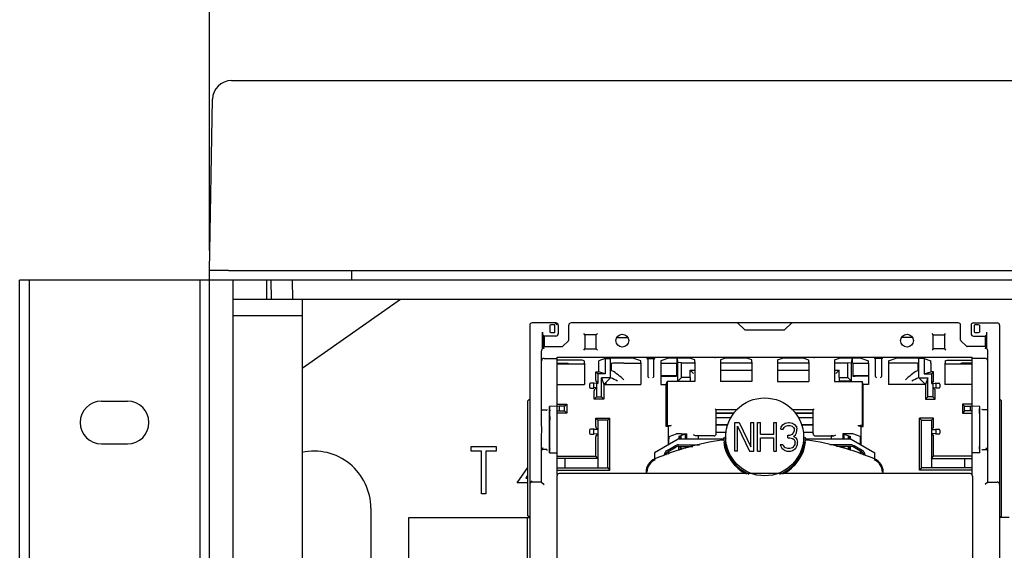
# Model space of a CAD drawing. Units: millimetres. Extents: x 0 to 4200, y 0 to 2970.
# Drawn here: x 1770 to 1978, y 2328 to 2439 of the extents above; entities that cross this region are included whole.
import ezdxf
from ezdxf.enums import TextEntityAlignment as Align

# ---------------------------------------------------------------- set-up
doc = ezdxf.new("R2010")
doc.units = ezdxf.units.MM
doc.header["$MEASUREMENT"] = 0
doc.layers.add('wymiary @ 10', color=150, linetype='Continuous', lineweight=9)
doc.styles.add('CP_ATTR', font='ARIAL.TTF')
doc.styles.add('WD_IEC', font='ISOCP2.shx', dxfattribs={"width": 0.9, "height": 4})
doc.dimstyles.new('Lamel', dxfattribs={"dimtxt": 3, "dimasz": 2.5, "dimexe": 0.18, "dimexo": 0.625, "dimgap": 1, "dimtad": 1, "dimtoh": 1, "dimdec": 1, "dimzin": 9, "dimtxsty": 'WD_IEC', "dimcen": 0.09, "dimclrd": 256, "dimclre": 1, "dimclrt": 7, "dimadec": 0, "dimazin": 0, "dimtfac": 1, "dimtdec": 1, "dimtmove": 0, "dimatfit": 3, "dimfxl": 0, "dimlwd": 9, "dimarcsym": 0})

# ---------------------------------------------------------------- blocks, each defined once
blk = doc.blocks.new('2dlam_01-00201')
for p, q in [((1.71, 1322), (1.71, 1322)), ((1.71, 1322), (457.45, 1322)), ((-2.92, 1282), (-2.29, 1318.05)), ((-1.75, 1282), (-2.92, 1282)), ((-2.92, 420), (-2.92, 1282)), ((1.08, 1282), (-1.75, 1282)), ((1.08, 1282), (458.08, 1282)), ((27.08, 1280), (27.08, 1282)), ((-42.92, 420), (-42.92, 1280)), ((502.08, 1280), (-42.92, 1280)), ((-40.92, 1280), (-40.92, 420)), ((-4.92, 1280), (-4.92, 420)), ((2.08, 420), (2.08, 1280)), ((9.08, 1280), (9.08, 1276)), ((10.01, 1280), (10.08, 1276)), ((14.51, 1280), (14.58, 1276)), ((2.08, 1276), (449.08, 1276)), ((16.58, 1261.48), (37.32, 1276)), ((16.58, 1276), (16.58, 420)), ((16.58, 1272.48), (2.08, 1272.48)), ((64.58, 1270.5), (64.58, 727)), ((70.08, 1271), (65.08, 1271)), ((68.78, 1270.5), (68.78, 1269.04)), ((69.84, 1269.04), (69.84, 1270.5)), ((70.58, 1270.5), (70.58, 1268.7)), ((72.78, 1267.37), (72.78, 1270.5)), ((119.86, 1271), (73.28, 1271)), ((109.74, 1269.65), (108.53, 1270.85)), ((118.43, 1269.65), (119.64, 1270.85)), ((154.88, 1271), (119.99, 1271)), ((155.38, 1267.37), (155.38, 1270.5)), ((157.58, 1270.5), (157.58, 1268.7)), ((158.08, 1271), (163.08, 1271)), ((158.33, 1269.04), (158.33, 1270.5)), ((159.38, 1270.5), (159.38, 1269.04)), ((163.58, 1270.5), (163.58, 727)), ((67.24, 1265.66), (67.24, 1269.04)), ((67.25, 1268.53), (67.46, 1268.32)), ((67.46, 1268.32), (67.58, 1268.2)), ((67.46, 1265.88), (67.46, 1268.32)), ((67.46, 1268.21), (67.58, 1268.2)), ((67.58, 1268.2), (67.58, 1266)), ((70.08, 1268.2), (67.58, 1268.2)), ((76.18, 1268.5), (75.95, 1268.73)), ((78.58, 1268.5), (76.18, 1268.5)), ((76.18, 1268.5), (76.18, 1265.5)), ((78.58, 1268.5), (78.62, 1268.53)), ((78.58, 1265.5), (78.58, 1268.5)), ((78.62, 1268.53), (78.82, 1268.73)), ((82.9, 1267.9), (85.27, 1267.9)), ((110.09, 1269.5), (118.08, 1269.5)), ((145.27, 1267.9), (142.9, 1267.9)), ((149.58, 1268.5), (149.35, 1268.73)), ((149.58, 1265.5), (149.58, 1268.5)), ((149.58, 1268.5), (151.98, 1268.5)), ((151.98, 1268.5), (152.02, 1268.53)), ((151.98, 1268.5), (151.98, 1265.5)), ((152.02, 1268.53), (152.22, 1268.73)), ((158.08, 1268.2), (160.58, 1268.2)), ((160.92, 1268.53), (160.58, 1268.2)), ((160.7, 1268.21), (160.58, 1268.2)), ((160.58, 1268.2), (160.58, 1266)), ((160.7, 1265.88), (160.7, 1268.32)), ((160.92, 1265.66), (160.92, 1269.04)), ((67.46, 1265.88), (67.24, 1265.66)), ((67.46, 1265.99), (67.58, 1266)), ((67.46, 1265.88), (67.58, 1266)), ((67.58, 1266), (71.41, 1266)), ((71.55, 1266.06), (72.72, 1267.23)), ((156.61, 1266.06), (155.44, 1267.23)), ((160.58, 1266), (156.75, 1266)), ((160.7, 1265.99), (160.58, 1266)), ((160.7, 1265.88), (160.58, 1266)), ((160.7, 1265.88), (160.92, 1265.66)), ((67.08, 1265.16), (67.08, 1265.09)), ((67.08, 1249.47), (67.08, 1265.09)), ((67.58, 1265.66), (67.24, 1265.66)), ((70.38, 1263.79), (157.78, 1263.79)), ((70.38, 1239.05), (70.38, 1263.79)), ((75.95, 1265.27), (76.18, 1265.5)), ((76.18, 1265.5), (78.58, 1265.5)), ((78.62, 1265.47), (78.58, 1265.5)), ((78.62, 1265.47), (78.82, 1265.27)), ((149.55, 1265.47), (149.35, 1265.27)), ((149.55, 1265.47), (149.58, 1265.5)), ((151.98, 1265.5), (149.58, 1265.5)), ((152.02, 1265.47), (151.98, 1265.5)), ((152.02, 1265.47), (152.22, 1265.27)), ((157.78, 1239.05), (157.78, 1263.79)), ((160.58, 1265.66), (160.92, 1265.66)), ((161.08, 1249.47), (161.08, 1265.16)), ((67.58, 1263.5), (70.38, 1263.5)), ((75.61, 1263.16), (70.38, 1263.16)), ((70.38, 1262.5), (72.58, 1262.5)), ((76.08, 1262.33), (70.4, 1262.33)), ((72.76, 1262.33), (72.58, 1262.5)), ((76.07, 1263), (75.61, 1263.16)), ((76.08, 1262.5), (76.08, 1258)), ((79.08, 1262.5), (79.08, 1260.7)), ((80.49, 1263.47), (79.1, 1263)), ((80.49, 1263.47), (80.49, 1260.23)), ((80.49, 1263.47), (81.59, 1263.47)), ((81.83, 1263.55), (81.59, 1263.47)), ((81.59, 1259.41), (81.59, 1263.47)), ((81.59, 1262.5), (81.85, 1262.5)), ((81.88, 1262.47), (81.75, 1262.33)), ((81.75, 1262.33), (81.75, 1261)), ((81.88, 1262.47), (81.85, 1262.5)), ((81.88, 1262.47), (81.88, 1262.47)), ((84.38, 1262.49), (87.98, 1262.49)), ((87.97, 1263), (86.33, 1263.55)), ((87.98, 1262.5), (87.98, 1258)), ((89.25, 1263.47), (90.91, 1263.47)), ((89.45, 1263.27), (89.45, 1259.67)), ((90.71, 1259.67), (90.71, 1263.27)), ((92.18, 1262.5), (92.18, 1258)), ((92.18, 1262.5), (95.49, 1262.5)), ((93.83, 1263.55), (92.19, 1263)), ((95.65, 1262.67), (95.49, 1262.5)), ((95.49, 1262.5), (95.49, 1259.76)), ((95.66, 1263.17), (95.66, 1263.57)), ((95.8, 1262.62), (95.71, 1263.57)), ((95.8, 1258.72), (95.8, 1262.62)), ((96.58, 1262.56), (95.8, 1262.62)), ((96.58, 1259.5), (96.58, 1262.56)), ((96.58, 1262.56), (99.37, 1262.56)), ((99.35, 1263.21), (98.33, 1263.55)), ((99.37, 1262.71), (99.37, 1258.62)), ((104.8, 1262.71), (104.8, 1258.62)), ((104.8, 1262.56), (111.37, 1262.56)), ((105.83, 1263.55), (104.81, 1263.21)), ((111.35, 1263.21), (110.33, 1263.55)), ((111.37, 1262.71), (111.37, 1258.62)), ((116.8, 1262.71), (116.8, 1258.62)), ((116.8, 1262.56), (123.37, 1262.56)), ((116.81, 1263.21), (117.83, 1263.55)), ((122.33, 1263.55), (123.35, 1263.21)), ((123.37, 1262.71), (123.37, 1258.62)), ((128.8, 1262.71), (128.8, 1258.62)), ((128.8, 1262.56), (131.58, 1262.56)), ((128.81, 1263.21), (129.83, 1263.55)), ((131.58, 1262.56), (132.36, 1262.62)), ((131.58, 1259.5), (131.58, 1262.56)), ((132.46, 1263.57), (132.36, 1262.62)), ((132.36, 1258.72), (132.36, 1262.62)), ((132.51, 1263.57), (132.51, 1263.17)), ((132.51, 1262.67), (132.68, 1262.5)), ((132.68, 1262.5), (135.98, 1262.5)), ((132.68, 1262.5), (132.68, 1259.76)), ((134.33, 1263.55), (135.97, 1263)), ((135.98, 1262.5), (135.98, 1258)), ((138.91, 1263.47), (137.25, 1263.47)), ((137.45, 1259.67), (137.45, 1263.27)), ((138.71, 1263.27), (138.71, 1259.67)), ((140.18, 1262.5), (140.18, 1258)), ((143.78, 1262.49), (140.18, 1262.49)), ((140.19, 1263), (141.83, 1263.55)), ((146.32, 1262.5), (146.28, 1262.47)), ((146.28, 1262.47), (146.42, 1262.33)), ((146.28, 1262.47), (146.28, 1262.47)), ((146.58, 1262.5), (146.32, 1262.5)), ((146.33, 1263.55), (146.58, 1263.47)), ((146.42, 1261), (146.42, 1262.33)), ((146.58, 1259.41), (146.58, 1263.47)), ((147.68, 1263.47), (146.58, 1263.47)), ((147.68, 1263.47), (149.07, 1263)), ((147.68, 1263.47), (147.68, 1260.23)), ((149.08, 1262.5), (149.08, 1260.7)), ((152.08, 1262.5), (152.08, 1258)), ((157.76, 1262.33), (152.08, 1262.33)), ((152.1, 1263), (152.55, 1263.16)), ((152.55, 1263.16), (157.78, 1263.16)), ((155.41, 1262.33), (155.58, 1262.5)), ((157.78, 1262.5), (155.58, 1262.5)), ((160.58, 1263.5), (157.78, 1263.5)), ((78.48, 1260.7), (78.95, 1260.23)), ((78.48, 1260.7), (79.08, 1260.7)), ((78.48, 1258.9), (78.48, 1260.7)), ((80.49, 1260.23), (78.95, 1260.23)), ((78.95, 1260.23), (78.95, 1258.23)), ((80.49, 1260.23), (79.08, 1260.7)), ((95.49, 1259.87), (92.18, 1259.87)), ((92.18, 1259.76), (95.49, 1259.76)), ((95.45, 1259.76), (95.48, 1259.73)), ((98.58, 1260.8), (98.36, 1261.03)), ((98.36, 1259.5), (98.36, 1261.03)), ((98.36, 1261.03), (99.37, 1261.03)), ((98.58, 1260.8), (99.08, 1260.3)), ((104.8, 1261.03), (111.37, 1261.03)), ((116.8, 1261.03), (123.37, 1261.03)), ((128.8, 1261.03), (129.81, 1261.03)), ((129.09, 1260.3), (129.81, 1261.03)), ((129.81, 1259.5), (129.81, 1261.03)), ((135.98, 1259.87), (132.68, 1259.87)), ((135.98, 1259.76), (132.68, 1259.76)), ((132.69, 1259.73), (132.71, 1259.76)), ((147.68, 1260.23), (149.08, 1260.7)), ((147.68, 1260.23), (149.21, 1260.23)), ((149.68, 1260.7), (149.08, 1260.7)), ((149.68, 1260.7), (149.21, 1260.23)), ((149.21, 1260.23), (149.21, 1258.23)), ((149.68, 1258.9), (149.68, 1260.7)), ((70.38, 1258), (76.08, 1258)), ((77.16, 1258.12), (77.16, 1257.48)), ((78.08, 1258.32), (77.36, 1258.32)), ((77.98, 1258.27), (78.08, 1258.32)), ((77.98, 1258.27), (77.98, 1257.33)), ((78.64, 1258.24), (77.98, 1258.27)), ((78.48, 1258.7), (78.95, 1258.23)), ((78.65, 1258.23), (78.64, 1258.24)), ((78.64, 1258.24), (78.64, 1257.36)), ((78.65, 1258.23), (78.65, 1255.42)), ((78.95, 1258.23), (78.65, 1258.23)), ((79.71, 1259.41), (80.18, 1258)), ((81.59, 1259.41), (79.71, 1259.41)), ((79.71, 1255.42), (79.71, 1259.41)), ((80.18, 1258), (81.59, 1259.41)), ((80.18, 1258), (80.18, 1254.95)), ((80.18, 1258), (87.98, 1258)), ((80.45, 1258.27), (80.45, 1258)), ((80.58, 1258.4), (80.58, 1258)), ((92.18, 1258), (93.33, 1258)), ((93.33, 1258), (93.54, 1258.62)), ((93.33, 1249.2), (93.33, 1258)), ((93.54, 1258.62), (93.54, 1249.41)), ((99.37, 1258.62), (93.54, 1258.62)), ((95.7, 1258.62), (95.8, 1258.72)), ((95.8, 1258.72), (96.58, 1259.5)), ((95.8, 1258.72), (98.36, 1258.72)), ((98.36, 1259.5), (96.58, 1259.5)), ((98.36, 1259.5), (98.36, 1258.72)), ((98.47, 1258.62), (98.36, 1258.72)), ((111.37, 1258.62), (104.8, 1258.62)), ((116.8, 1258.62), (123.37, 1258.62)), ((128.8, 1258.62), (134.63, 1258.62)), ((129.7, 1258.62), (129.8, 1258.72)), ((129.81, 1259.5), (129.8, 1258.72)), ((132.36, 1258.72), (129.8, 1258.72)), ((129.81, 1259.5), (131.58, 1259.5)), ((132.36, 1258.72), (131.58, 1259.5)), ((132.47, 1258.62), (132.36, 1258.72)), ((134.83, 1258), (134.63, 1258.62)), ((134.63, 1258.62), (134.63, 1249.41)), ((134.83, 1249.2), (134.83, 1258)), ((135.98, 1258), (134.83, 1258)), ((147.98, 1258), (140.18, 1258)), ((147.98, 1258), (146.58, 1259.41)), ((146.58, 1259.41), (148.45, 1259.41)), ((148.45, 1259.41), (147.98, 1258)), ((147.98, 1258), (147.98, 1254.95)), ((148.45, 1255.42), (148.45, 1259.41)), ((149.68, 1258.7), (149.21, 1258.23)), ((149.21, 1258.23), (149.51, 1258.23)), ((149.51, 1258.23), (149.53, 1258.24)), ((149.51, 1258.23), (149.51, 1255.42)), ((149.53, 1258.24), (150.19, 1258.27)), ((150.08, 1258.32), (150.8, 1258.32)), ((150.19, 1258.27), (150.08, 1258.32)), ((150.19, 1258.27), (150.19, 1257.33)), ((151, 1258.12), (151, 1257.48)), ((157.78, 1258), (152.08, 1258)), ((77.36, 1257.28), (78.08, 1257.28)), ((78.64, 1257.36), (77.98, 1257.33)), ((78.08, 1257.28), (77.98, 1257.33)), ((78.64, 1257.36), (78.18, 1256.9)), ((78.18, 1254.95), (78.18, 1256.7)), ((78.65, 1255.42), (78.18, 1254.95)), ((78.65, 1255.42), (79.71, 1255.42)), ((79.71, 1255.42), (80.18, 1254.95)), ((148.45, 1255.42), (147.98, 1254.95)), ((149.51, 1255.42), (148.45, 1255.42)), ((149.51, 1255.42), (149.98, 1254.95)), ((149.53, 1257.36), (150.19, 1257.33)), ((149.53, 1257.36), (149.98, 1256.9)), ((149.98, 1254.95), (149.98, 1256.7)), ((150.08, 1257.28), (150.19, 1257.33)), ((150.8, 1257.28), (150.08, 1257.28)), ((-25.67, 1254.5), (-20.17, 1254.5)), ((64.18, 1254.6), (64.58, 1255)), ((64.18, 1230.4), (64.18, 1254.6)), ((70.78, 1253.43), (68.74, 1253.4)), ((68.74, 1243.6), (68.74, 1253.4)), ((70.38, 1253.9), (72.38, 1253.9)), ((71.93, 1253.45), (70.78, 1253.43)), ((70.78, 1253.43), (70.78, 1252.47)), ((71.93, 1253.45), (72.38, 1253.9)), ((71.93, 1252.45), (71.93, 1253.45)), ((72.38, 1253.9), (72.38, 1252)), ((80.18, 1254.95), (78.18, 1254.95)), ((147.98, 1254.95), (149.98, 1254.95)), ((156.23, 1253.45), (155.78, 1253.9)), ((157.78, 1253.9), (155.78, 1253.9)), ((155.78, 1253.9), (155.78, 1252)), ((156.23, 1252.45), (156.23, 1253.45)), ((156.23, 1253.45), (157.38, 1253.43)), ((157.38, 1253.43), (157.38, 1252.47)), ((159.42, 1253.4), (157.38, 1253.43)), ((159.42, 1243.6), (159.42, 1253.4)), ((163.98, 1254.6), (163.58, 1255)), ((163.98, 1230.4), (163.98, 1254.6)), ((67.18, 1252.65), (68.13, 1252.65)), ((68.14, 1252.65), (68.33, 1252.76)), ((68.77, 1251.28), (68.8, 1251.28)), ((68.78, 1252.37), (68.79, 1252.37)), ((68.79, 1252.37), (68.79, 1252.95)), ((68.8, 1251.28), (68.8, 1250.5)), ((70.38, 1252.47), (70.78, 1252.47)), ((72.38, 1252), (70.38, 1252)), ((70.78, 1252.47), (71.93, 1252.45)), ((71.93, 1252.45), (72.38, 1252)), ((103.87, 1252.68), (103.67, 1252.88)), ((103.87, 1252.68), (103.87, 1252.68)), ((108.31, 1252.68), (103.87, 1252.68)), ((103.88, 1247.7), (103.88, 1252.68)), ((107.61, 1252), (103.88, 1252)), ((107.55, 1251.89), (103.88, 1251.89)), ((124.3, 1252.68), (119.84, 1252.68)), ((124.28, 1252), (120.46, 1252)), ((124.28, 1251.89), (120.56, 1251.89)), ((124.28, 1247.7), (124.28, 1252.68)), ((124.3, 1252.68), (124.5, 1252.88)), ((124.3, 1252.68), (124.3, 1252.68)), ((156.23, 1252.45), (155.78, 1252)), ((155.78, 1252), (157.78, 1252)), ((157.38, 1252.47), (156.23, 1252.45)), ((157.78, 1252.47), (157.38, 1252.47)), ((159.4, 1251.28), (159.36, 1251.28)), ((159.36, 1251.28), (159.36, 1250.5)), ((159.38, 1252.37), (159.37, 1252.95)), ((159.39, 1252.37), (159.38, 1252.37)), ((160.02, 1252.65), (159.83, 1252.76)), ((160.98, 1252.65), (160.03, 1252.65)), ((68.76, 1250.5), (68.8, 1250.5)), ((78.95, 1250.48), (78.48, 1250.95)), ((78.48, 1250.95), (81.48, 1250.95)), ((78.48, 1249.2), (78.48, 1250.95)), ((81.01, 1250.48), (78.95, 1250.48)), ((78.95, 1250.48), (78.95, 1240.47)), ((81.01, 1250.48), (81.48, 1250.95)), ((81.01, 1240.47), (81.01, 1250.48)), ((81.48, 1240), (81.48, 1250.95)), ((93.54, 1249.41), (93.33, 1249.2)), ((93.78, 1249.2), (93.33, 1249.2)), ((93.54, 1249.41), (93.91, 1249.41)), ((94.41, 1249.41), (93.78, 1249.2)), ((93.78, 1249.2), (93.78, 1245.32)), ((107.06, 1251), (103.88, 1251)), ((103.88, 1249.62), (106.33, 1249.62)), ((103.88, 1249.5), (106.31, 1249.5)), ((107.78, 1250), (108.68, 1250)), ((107.78, 1244), (107.78, 1250)), ((108.38, 1244), (108.38, 1249.23)), ((108.38, 1249.23), (110.88, 1244)), ((108.68, 1250), (111.18, 1244.89)), ((111.18, 1250), (111.78, 1250)), ((111.18, 1244.89), (111.18, 1250)), ((111.78, 1244), (111.78, 1250)), ((112.58, 1250), (113.18, 1250)), ((112.58, 1244), (112.58, 1250)), ((113.18, 1247.57), (113.18, 1250)), ((115.98, 1250), (116.58, 1250)), ((115.98, 1247.57), (115.98, 1250)), ((116.58, 1244), (116.58, 1250)), ((117.58, 1249.11), (117.98, 1249.62)), ((117.98, 1249.62), (118.38, 1249.87)), ((118.18, 1248.98), (118.48, 1249.23)), ((118.38, 1249.87), (119.08, 1250)), ((118.48, 1249.23), (118.98, 1249.36)), ((118.98, 1249.36), (119.38, 1249.36)), ((119.08, 1250), (119.28, 1250)), ((119.28, 1250), (119.98, 1249.87)), ((119.38, 1249.36), (119.88, 1249.23)), ((119.88, 1249.23), (120.18, 1248.98)), ((119.98, 1249.87), (120.38, 1249.62)), ((120.38, 1249.62), (120.78, 1249.11)), ((124.28, 1251), (121.17, 1251)), ((121.75, 1249.62), (124.28, 1249.62)), ((121.8, 1249.5), (124.28, 1249.5)), ((133.75, 1249.41), (134.38, 1249.2)), ((134.63, 1249.41), (134.25, 1249.41)), ((134.38, 1249.2), (134.83, 1249.2)), ((134.38, 1249.2), (134.38, 1245.32)), ((134.63, 1249.41), (134.83, 1249.2)), ((147.15, 1250.48), (146.68, 1250.95)), ((149.68, 1250.95), (146.68, 1250.95)), ((146.68, 1240), (146.68, 1250.95)), ((147.15, 1240.47), (147.15, 1250.48)), ((147.15, 1250.48), (149.21, 1250.48)), ((149.21, 1250.48), (149.68, 1250.95)), ((149.21, 1250.48), (149.21, 1240.47)), ((149.68, 1249.2), (149.68, 1250.95)), ((159.4, 1250.5), (159.36, 1250.5)), ((67.08, 1237.49), (67.08, 1247.53)), ((70.39, 1248.5), (70.38, 1248.5)), ((77.16, 1248.42), (77.16, 1247.78)), ((78.08, 1248.62), (77.36, 1248.62)), ((77.36, 1247.58), (78.08, 1247.58)), ((77.98, 1248.57), (78.08, 1248.62)), ((77.98, 1248.57), (77.98, 1247.63)), ((78.95, 1248.53), (77.98, 1248.57)), ((77.98, 1247.63), (78.95, 1247.67)), ((78.08, 1247.58), (77.98, 1247.63)), ((78.95, 1248.53), (78.48, 1249)), ((78.95, 1247.67), (78.48, 1247.2)), ((93.93, 1247.1), (95.52, 1247.64)), ((97.55, 1247.63), (95.98, 1247.1)), ((96.33, 1246.5), (96.33, 1247.22)), ((96.44, 1247.26), (96.44, 1246.5)), ((96.52, 1247.65), (97.6, 1247.65)), ((97.33, 1247.55), (97.33, 1246.5)), ((97.55, 1247.63), (97.58, 1247.63)), ((97.6, 1247.65), (97.58, 1247.63)), ((97.6, 1247.65), (97.6, 1246.5)), ((103.37, 1247.22), (99.67, 1247.22)), ((100.07, 1247.21), (100.08, 1247.2)), ((100.08, 1247.2), (100.08, 1246.5)), ((103.88, 1248), (106.05, 1248)), ((113.18, 1247.57), (115.98, 1247.57)), ((117.48, 1248.6), (117.58, 1249.11)), ((117.48, 1248.6), (117.98, 1248.6)), ((117.98, 1248.6), (118.18, 1248.98)), ((118.98, 1247.32), (119.38, 1247.32)), ((118.98, 1246.81), (118.98, 1247.32)), ((119.38, 1247.32), (119.98, 1247.57)), ((119.98, 1247.57), (120.18, 1247.83)), ((120.18, 1248.98), (120.38, 1248.6)), ((120.18, 1247.83), (120.38, 1248.34)), ((120.18, 1247.06), (120.58, 1247.45)), ((120.38, 1248.34), (120.38, 1248.6)), ((120.58, 1247.45), (120.78, 1247.83)), ((120.78, 1249.11), (120.88, 1248.6)), ((120.78, 1247.83), (120.88, 1248.34)), ((120.88, 1248.34), (120.88, 1248.6)), ((122.17, 1248), (124.28, 1248)), ((122.47, 1248), (122.45, 1248.01)), ((124.8, 1247.22), (128.49, 1247.22)), ((128.09, 1247.21), (128.08, 1247.2)), ((128.08, 1247.2), (128.08, 1246.5)), ((130.56, 1247.65), (130.58, 1247.63)), ((131.64, 1247.65), (130.56, 1247.65)), ((130.56, 1247.65), (130.56, 1246.5)), ((130.61, 1247.63), (130.58, 1247.63)), ((130.61, 1247.63), (132.19, 1247.1)), ((130.83, 1246.5), (130.83, 1247.55)), ((131.72, 1246.5), (131.72, 1247.26)), ((131.83, 1247.22), (131.83, 1246.5)), ((134.24, 1247.1), (132.64, 1247.64)), ((149.22, 1248.53), (149.68, 1249)), ((149.22, 1248.53), (150.19, 1248.57)), ((149.22, 1247.67), (149.68, 1247.2)), ((150.19, 1247.63), (149.22, 1247.67)), ((150.08, 1248.62), (150.8, 1248.62)), ((150.19, 1248.57), (150.08, 1248.62)), ((150.08, 1247.58), (150.19, 1247.63)), ((150.8, 1247.58), (150.08, 1247.58)), ((150.19, 1248.57), (150.19, 1247.63)), ((151, 1248.42), (151, 1247.78)), ((157.78, 1248.5), (157.78, 1248.5)), ((161.08, 1237.49), (161.08, 1247.53)), ((-25.67, 1245.5), (-20.17, 1245.5)), ((78.48, 1242.9), (78.48, 1247)), ((95.83, 1246.5), (90.88, 1243.64)), ((93.52, 1244.13), (95.25, 1245.13)), ((93.91, 1245.39), (93.91, 1246.6)), ((105.69, 1246.5), (95.83, 1246.5)), ((95.9, 1245.3), (100.33, 1245.3)), ((95.97, 1246.5), (95.97, 1246.6)), ((113.18, 1244), (113.18, 1246.81)), ((113.18, 1246.81), (115.98, 1246.81)), ((115.98, 1244), (115.98, 1246.81)), ((117.38, 1245.4), (117.88, 1245.4)), ((117.38, 1245.4), (117.48, 1245.02)), ((117.48, 1245.02), (117.68, 1244.64)), ((117.88, 1245.4), (117.98, 1245.15)), ((117.98, 1245.15), (118.18, 1244.89)), ((118.98, 1246.81), (119.38, 1246.81)), ((119.38, 1246.81), (119.98, 1246.68)), ((119.98, 1246.68), (120.28, 1246.43)), ((120.18, 1247.06), (120.68, 1246.81)), ((120.18, 1244.89), (120.38, 1245.15)), ((120.28, 1246.43), (120.48, 1245.91)), ((120.38, 1245.15), (120.48, 1245.4)), ((120.48, 1245.4), (120.48, 1245.91)), ((120.68, 1246.81), (120.88, 1246.43)), ((120.68, 1244.64), (120.88, 1245.02)), ((120.88, 1246.43), (120.98, 1245.91)), ((120.88, 1245.02), (120.98, 1245.4)), ((120.98, 1245.4), (120.98, 1245.91)), ((132.33, 1246.5), (122.48, 1246.5)), ((132.26, 1245.3), (127.82, 1245.3)), ((132.2, 1246.5), (132.2, 1246.6)), ((132.33, 1246.5), (137.28, 1243.64)), ((134.64, 1244.13), (132.91, 1245.13)), ((134.25, 1245.39), (134.25, 1246.6)), ((149.68, 1242.9), (149.68, 1247)), ((52.21, 1245), (57.47, 1245)), ((52.21, 1243.97), (52.21, 1245)), ((54.39, 1243.97), (52.21, 1243.97)), ((54.39, 1235), (54.39, 1243.97)), ((55.29, 1243.97), (55.29, 1235)), ((57.47, 1243.97), (55.29, 1243.97)), ((57.47, 1245), (57.47, 1243.97)), ((67.34, 1244.68), (67.08, 1244.18)), ((67.39, 1244.35), (67.23, 1244.3)), ((67.39, 1244.35), (67.34, 1244.68)), ((68.13, 1244.35), (67.39, 1244.35)), ((68.14, 1244.35), (68.33, 1244.2)), ((68.74, 1243.6), (70.38, 1243.6)), ((90.88, 1243.64), (90.88, 1242.33)), ((93.67, 1243.87), (95.4, 1244.87)), ((93.78, 1243.93), (93.78, 1243.34)), ((93.91, 1243.39), (93.91, 1244.01)), ((95.9, 1245), (98.93, 1245)), ((95.97, 1244.1), (95.97, 1245)), ((96.33, 1244.23), (96.33, 1245)), ((96.44, 1245), (96.44, 1244.27)), ((97.33, 1245), (97.33, 1244.58)), ((97.6, 1245), (97.6, 1244.67)), ((108.38, 1244), (107.78, 1244)), ((110.88, 1244), (111.78, 1244)), ((112.58, 1244), (113.18, 1244)), ((115.98, 1244), (116.58, 1244)), ((117.68, 1244.64), (117.98, 1244.38)), ((117.98, 1244.38), (118.38, 1244.13)), ((118.18, 1244.89), (118.38, 1244.77)), ((118.38, 1244.77), (118.88, 1244.64)), ((118.38, 1244.13), (118.78, 1244)), ((118.78, 1244), (119.58, 1244)), ((118.88, 1244.64), (119.48, 1244.64)), ((119.48, 1244.64), (119.98, 1244.77)), ((119.58, 1244), (119.98, 1244.13)), ((119.98, 1244.77), (120.18, 1244.89)), ((119.98, 1244.13), (120.38, 1244.38)), ((120.38, 1244.38), (120.68, 1244.64)), ((132.26, 1245), (129.21, 1245)), ((130.56, 1245), (130.56, 1244.68)), ((130.83, 1244.58), (130.83, 1245)), ((131.72, 1244.27), (131.72, 1245)), ((131.83, 1245), (131.83, 1244.24)), ((132.2, 1244.11), (132.2, 1245)), ((134.49, 1243.87), (132.76, 1244.87)), ((134.25, 1243.39), (134.25, 1244.01)), ((134.38, 1243.93), (134.38, 1243.35)), ((137.28, 1242.33), (137.28, 1243.64)), ((159.42, 1243.6), (157.78, 1243.6)), ((160.02, 1244.35), (159.83, 1244.2)), ((160.03, 1244.35), (160.77, 1244.35)), ((160.77, 1244.35), (160.82, 1244.68)), ((160.77, 1244.35), (160.93, 1244.3)), ((160.82, 1244.68), (161.08, 1244.18)), ((70.38, 1242.9), (78.48, 1242.9)), ((78.93, 1242.45), (70.38, 1242.43)), ((71.98, 1242.45), (71.96, 1242.43)), ((71.96, 1242.43), (71.96, 1240.47)), ((78.93, 1242.45), (78.48, 1242.9)), ((149.23, 1242.45), (149.68, 1242.9)), ((149.23, 1242.45), (157.78, 1242.43)), ((157.78, 1242.9), (149.68, 1242.9)), ((156.18, 1242.45), (156.2, 1242.43)), ((156.2, 1242.43), (156.2, 1240.47)), ((61.95, 1237.31), (64.18, 1240.55)), ((64.18, 1239.01), (63.72, 1238.33)), ((70.38, 1240.47), (81.01, 1240.47)), ((70.38, 1240), (81.48, 1240)), ((157.38, 1239.25), (70.78, 1239.25)), ((71.96, 1240.47), (71.98, 1240.45)), ((78.95, 1240.47), (78.93, 1240.45)), ((81.01, 1240.47), (81.48, 1240)), ((89.08, 1239.58), (89.08, 1239.25)), ((139.08, 1239.25), (139.08, 1239.58)), ((147.15, 1240.47), (146.68, 1240)), ((157.78, 1240), (146.68, 1240)), ((157.78, 1240.47), (147.15, 1240.47)), ((149.21, 1240.47), (149.23, 1240.45)), ((156.2, 1240.47), (156.18, 1240.45)), ((64.18, 1237.31), (61.95, 1237.31)), ((63.72, 1238.33), (64.18, 1238.33)), ((67.08, 1237.49), (65.08, 1237.47)), ((67.08, 1237.49), (67.58, 1236.99)), ((70.28, 1238.75), (70.28, 911.77)), ((157.88, 1238.75), (157.88, 911.77)), ((161.08, 1237.49), (160.58, 1236.99)), ((161.08, 1237.49), (163.09, 1237.47)), ((55.29, 1235), (54.39, 1235)), ((31.08, 1232), (31.08, 1220)), ((39.08, 760), (39.08, 1230)), ((39.08, 1230), (64.58, 1230)), ((64.08, 760), (64.08, 1230)), ((64.58, 1230), (64.18, 1230.4)), ((163.58, 1230), (163.98, 1230.4)), ((165.58, 1230), (163.58, 1230))]:
    blk.add_line(p, q)
for centre, radius in [((84.08, 1267.25), 1.35), ((144.08, 1267.25), 1.35), ((114.08, 1247), 8.2), ((105.69, 1246.7), 0.2), ((122.48, 1246.7), 0.2)]:
    blk.add_circle(centre, radius)
for centre, radius, start, end in [((65.08, 1270.5), 0.5, 90, 180), ((69.75, 1270.5), 0.0913, 0, 92.6942), ((108.18, 1270.5), 0.5, 45, 90), ((108.18, 1270.33), 0.7, 45, 67.4347), ((119.99, 1270.33), 0.7, 112.5653, 135), ((119.99, 1270.5), 0.5, 90, 135), ((158.42, 1270.5), 0.0913, 87.2704, 180), ((163.08, 1270.5), 0.5, 0, 90), ((69.75, 1269.04), 0.0913, 267.3058, 0), ((70.08, 1268.7), 0.5, 269.9969, 0.0009), ((110.09, 1270), 0.5, 225, 270), ((118.08, 1270), 0.5, 270, 315), ((158.08, 1268.7), 0.5, 179.9991, 270.0031), ((158.42, 1269.04), 0.0913, 180, 272.729), ((71.41, 1266.2), 0.202, 270.2238, 314.7784), ((72.58, 1267.37), 0.202, 315.1853, 359.8173), ((155.58, 1267.37), 0.202, 180.1825, 224.8148), ((156.75, 1266.2), 0.202, 225.2542, 269.7437), ((71.82, 1243.72), 19.93, 60.1401, 60.656), ((84.08, 1257), 4.64, 120.2523, 122.555), ((72.68, 1245.22), 18.2, 59.6349, 60.128), ((77.14, 1252.26), 9.87, 42.8353, 61.3058), ((151.02, 1252.26), 9.87, 118.6942, 137.1647), ((155.48, 1245.22), 18.2, 119.872, 120.3651), ((156.34, 1243.72), 19.93, 119.344, 119.8599), ((144.08, 1257), 4.64, 57.445, 59.7477), ((75.7, 1245.31), 15.32, 61.2077, 67.1421), ((152.46, 1245.31), 15.32, 112.8579, 118.7923), ((-25.67, 1250), 4.5, 90, 270), ((-20.17, 1250), 4.5, 270, 90), ((114.08, 1187), 60, 98.6252, 112.7037), ((95.9, 1244), 1.3, 90, 120), ((105.16, 1245.83), 0.5, 7.4884, 98.6252), ((114.08, 1247.01), 8.71, 187.5199, 243.7299), ((114.08, 1247), 8.5, 187.4883, 247.1575), ((114.08, 1247), 8.5, 292.3577, 352.5117), ((114.08, 1247.01), 8.71, 296.2354, 352.4801), ((123.01, 1245.83), 0.5, 81.3748, 172.5117), ((114.08, 1187), 60, 67.2963, 81.3748), ((132.26, 1244), 1.3, 59.9999, 90.0001), ((19.08, 1232), 12, 0, 102.0247), ((94.17, 1243), 1, 119.9969, 172.0359), ((95.9, 1244), 1, 90, 120), ((132.26, 1244), 1, 59.9985, 90.0041), ((133.99, 1243), 1, 8.1208, 60), ((92.08, 1239.58), 3, 112.7037, 180), ((92.07, 1239.58), 2.8, 112.6791, 179.992), ((136.1, 1239.58), 2.8, 0.0097, 67.3192), ((136.08, 1239.58), 3, 0, 67.2963), ((70.78, 1238.75), 0.5, 90, 180), ((157.38, 1238.75), 0.5, 0, 90), ((65.08, 1236.97), 0.5, 90.5, 180), ((163.08, 1236.97), 0.5, 0, 89.5)]:
    blk.add_arc(centre, radius, start, end)
for centre, major_axis, ratio, start_param, end_param in [((1.71, 1317.98), (-0.07, -4.01), 0.996156, 3.158987, 4.712389), ((126.08, 1270.5), (-57.3, 0), 0.008727, 6.099823, 6.283185), ((69.75, 1270.5), (0, -0.5), 0.999962, 1.570796, 3.141593), ((70.08, 1270.5), (-0.5, 0), 0.999962, 3.141593, 4.712389), ((73.28, 1270.5), (-0.5, 0), 0.999962, 4.712389, 6.283185), ((154.88, 1270.5), (-0.5, 0), 0.999962, 3.141593, 4.712389), ((158.08, 1270.5), (0.5, 0), 0.999962, 1.570796, 3.141593), ((102.09, 1270.5), (-57.3, 0), 0.008727, 3.141593, 3.324949), ((67.25, 1269.04), (0, -0.5), 0.008727, 4.712389, 6.274459), ((126.08, 1269.04), (57.3, 0), 0.008727, 3.141593, 3.324955), ((102.09, 1269.04), (57.3, 0), 0.008727, 6.099829, 6.283185), ((160.92, 1269.04), (0, -0.5), 0.008727, 0.008726, 1.570796), ((67.58, 1265.16), (0.263, -0.425), 0.999915, 2.588072, 4.158797), ((160.58, 1265.16), (-0.263, -0.425), 0.999915, 2.124394, 3.695114), ((67.58, 1263), (0.5, 0), 0.991311, 1.570796, 3.141593), ((76.07, 1262.5), (0, 0.5), 0.026186, 4.712389, 6.274459), ((79.1, 1262.5), (0, 0.5), 0.026186, 0.008727, 1.570796), ((81.25, 1262.33), (0.5, 0), 0.008727, 5.462842, 6.274459), ((84.08, 1263.55), (2.25, 0), 0.008727, 0.000004, 3.141588), ((84.38, 1262.47), (-2.5, 0), 0.008727, 4.712389, 6.27446), ((87.97, 1262.5), (0, 0.5), 0.026186, 4.712389, 6.274459), ((89.25, 1263.27), (-0.141, -0.141), 0.999924, 2.356252, 3.926972), ((90.91, 1263.27), (0.141, -0.141), 0.999924, 2.356233, 3.926953), ((92.19, 1262.5), (0, 0.5), 0.026186, 0.008727, 1.570796), ((96.08, 1263.55), (2.25, 0), 0.008727, 0.02618, 3.115413), ((95.65, 1263.17), (0, -0.5), 0.008727, 0.008727, 1.570796), ((99.35, 1262.71), (0, 0.5), 0.026186, 4.712389, 6.274459), ((104.81, 1262.71), (0, 0.5), 0.026186, 0.008721, 1.570796), ((108.08, 1263.55), (2.25, 0), 0.008727, 0, 3.141593), ((111.35, 1262.71), (0, 0.5), 0.026186, 4.712389, 6.274459), ((116.81, 1262.71), (0, 0.5), 0.026186, 0.008727, 1.570796), ((120.08, 1263.55), (-2.25, 0), 0.008727, 3.141598, 6.283185), ((123.35, 1262.71), (0, 0.5), 0.026186, 4.712389, 6.274459), ((128.81, 1262.71), (0, 0.5), 0.026186, 0.008721, 1.570796), ((132.08, 1263.55), (-2.25, 0), 0.008727, 3.167773, 6.257005), ((132.51, 1263.17), (0, -0.5), 0.008727, 4.712389, 6.274459), ((135.97, 1262.5), (0, 0.5), 0.026186, 4.712389, 6.274459), ((137.25, 1263.27), (-0.141, -0.141), 0.999924, 2.356252, 3.927016), ((138.91, 1263.27), (0.141, -0.141), 0.999924, 2.356233, 3.926953), ((140.19, 1262.5), (0, 0.5), 0.026186, 0.008727, 1.570796), ((144.08, 1263.55), (-2.25, 0), 0.008727, 3.141599, 6.283179), ((143.78, 1262.47), (-2.5, 0), 0.008727, 3.150318, 4.712389), ((146.92, 1262.33), (-0.5, 0), 0.008727, 0.008727, 0.820343), ((149.07, 1262.5), (0, 0.5), 0.026186, 4.712389, 6.274459), ((152.1, 1262.5), (0, 0.5), 0.026186, 0.008727, 1.570796), ((160.58, 1263), (-0.5, 0), 0.991311, 3.141593, 4.712389), ((89.65, 1259.67), (0.077, -0.185), 0.987734, 4.315393, 5.886113), ((90.52, 1259.67), (0.077, 0.185), 0.987735, 3.538674, 5.105069), ((94.98, 1259.73), (-0.5, 0), 0.008727, 3.150319, 4.712389), ((133.19, 1259.73), (-0.5, 0), 0.008727, 4.712389, 6.274459), ((137.65, 1259.67), (-0.077, 0.185), 0.987734, 1.178126, 2.744521), ((138.52, 1259.67), (-0.077, -0.185), 0.987735, 0.397081, 1.963476), ((77.36, 1258.12), (0.141, -0.141), 0.999924, 2.356233, 3.926953), ((77.36, 1257.48), (0.141, 0.141), 0.999924, 2.356233, 3.926953), ((78.48, 1258.9), (0, -0.2), 0.008727, 4.712389, 6.274459), ((149.68, 1258.9), (0, -0.2), 0.008727, 0.008727, 1.570796), ((150.8, 1258.12), (-0.141, -0.141), 0.999924, 2.356233, 3.926953), ((150.8, 1257.48), (-0.141, 0.141), 0.999924, 2.356233, 3.926953), ((78.18, 1256.7), (0, 0.2), 0.008727, 0.008727, 1.570796), ((149.98, 1256.7), (0, 0.2), 0.008727, 4.712389, 6.274459), ((68.78, 1248.5), (0, -4.9), 0.005236, 2.711982, 3.141593), ((159.38, 1248.5), (0, -4.9), 0.005236, 3.141593, 3.571203), ((67.28, 1252.88), (0.158, 0.215), 0.567619, 2.485036, 3.537607), ((68.13, 1252.88), (-0.008, 0.233), 0.233483, 3.133656, 3.265379), ((68.78, 1248.5), (0, -4.1), 0.005236, 2.806813, 8.363214), ((68.78, 1248.5), (0, -4.9), 0.005236, 0, 2.17494), ((159.38, 1248.5), (0, 4.1), 0.005236, 7.344749, 12.901151), ((159.38, 1248.5), (0, -4.9), 0.005236, 4.108246, 6.283185), ((160.04, 1252.88), (0.008, 0.233), 0.233483, 3.017812, 3.14953), ((160.88, 1252.88), (-0.158, 0.215), 0.567619, 2.745578, 3.798149), ((65.98, 1248.5), (0, 4.12), 0.275001, 4.476146, 4.948632), ((78.48, 1249.2), (0, -0.2), 0.008727, 4.712389, 6.274459), ((93.91, 1249.41), (0.5, 0), 0.008727, 4.712389, 6.257004), ((134.25, 1249.41), (-0.5, 0), 0.008727, 0.026181, 1.570796), ((149.68, 1249.2), (0, -0.2), 0.008727, 0.008727, 1.570796), ((162.18, 1248.5), (0, 4.12), 0.275001, 1.334553, 1.80704), ((77.36, 1248.42), (0.141, -0.141), 0.999924, 2.356233, 3.926953), ((77.36, 1247.78), (0.141, 0.141), 0.999924, 2.356233, 3.926953), ((78.48, 1247), (0, 0.2), 0.008727, 0.008727, 1.570796), ((93.93, 1246.6), (0, 0.5), 0.026187, 0.008727, 1.570796), ((96.52, 1247.64), (-1, 0), 0.008727, 4.712389, 6.257004), ((95.98, 1246.6), (0, 0.5), 0.026211, 0.008727, 1.570796), ((99.07, 1247.21), (1, 0), 0.008727, 0.008727, 0.93021), ((103.38, 1247.7), (-0.354, 0.354), 0.999924, 2.356233, 3.926953), ((124.78, 1247.7), (0.354, 0.354), 0.999924, 2.356233, 3.926953), ((129.09, 1247.21), (-1, 0), 0.008727, 5.352976, 6.274459), ((131.64, 1247.64), (1, 0), 0.008727, 0.026181, 1.570791), ((132.19, 1246.6), (0, 0.5), 0.026211, 4.712389, 6.274459), ((134.24, 1246.6), (0, 0.5), 0.026187, 4.712389, 6.274459), ((149.68, 1247), (0, 0.2), 0.008727, 4.712389, 6.274459), ((150.8, 1248.42), (-0.141, -0.141), 0.999924, 2.356233, 3.926953), ((150.8, 1247.78), (-0.141, 0.141), 0.999924, 2.356233, 3.926953), ((67.28, 1244.1), (-0.018, -0.208), 0.957606, 3.490856, 4.800529), ((68.13, 1244.14), (-0.004, -0.208), 0.26419, 2.949625, 3.146935), ((94.17, 1243), (1.26, 0.34), 1, 1.832596, 2.749058), ((133.99, 1243), (-1.26, 0.34), 1, 3.536487, 4.45059), ((160.04, 1244.14), (0.004, -0.208), 0.26419, 3.13625, 3.333556), ((160.88, 1244.1), (0.018, -0.208), 0.957606, 1.482656, 2.792329), ((65.08, 1237.26), (-0.5, 0), 0.707107, 4.721116, 6.283185), ((65.08, 1237.97), (0.004, 0.5), 0.003614, 2.356289, 3.141656)]:
    blk.add_ellipse(centre, major_axis=major_axis, ratio=ratio, start_param=start_param, end_param=end_param)
for centre in [(99.08, 1263.72), (129.08, 1263.72)]:
    blk.add_ellipse(centre, major_axis=(-4.62, 0), ratio=0.008727)
for points in [[(99.67, 1247.22), (99.58, 1247.22), (99.48, 1247.25), (99.28, 1247.32), (99.18, 1247.37), (99.07, 1247.42)], [(128.49, 1247.22), (128.59, 1247.22), (128.68, 1247.25), (128.88, 1247.32), (128.99, 1247.37), (129.09, 1247.42)]]:
    blk.add_open_spline(points, degree=3, knots=[0, 0, 0, 0, 0.5, 0.5, 1, 1, 1, 1])
at = {"linetype": 'ByBlock', "style": 'CP_ATTR', "flags": 9}
for tag in ['NAME', 'NUMBER', 'GROUP', 'ARTICLE', 'PRODUCT-TYPE', 'ORDER-NO', 'PRODUCER', 'DN', 'PN', 'TEMPERATURE', 'VOLTAGE', 'POWER', 'FLOW', 'CHARACTER', 'OTHER']:
    blk.add_attdef(tag, text='', height=0.00005, dxfattribs=at).set_placement((-3.01, -0.02), align=Align.MIDDLE_LEFT)
blk = doc.blocks.new('*D30')
at = {"layer": '', "color": 1, "lineweight": -2}
for p, q in [((1810.03, 2390.65), (1810.03, 2523.98)), ((2275.03, 2390.65), (2275.03, 2523.98))]:
    blk.add_line(p, q, dxfattribs=at)
at = {"layer": '', "lineweight": 9}
blk.add_line((1835.03, 2522.18), (2250.03, 2522.18), dxfattribs=at)
at = {"layer": ''}
for points in [[(1835.03, 2526.35), (1835.03, 2518.02), (1810.03, 2522.18)], [(2250.03, 2518.02), (2250.03, 2526.35), (2275.03, 2522.18)]]:
    blk.add_solid(points, dxfattribs=at)
at = {"layer": 'Defpoints', "color": 0}
for p in [(2275.03, 2522.18), (1810.03, 2384.4), (2275.03, 2384.4)]:
    blk.add_point(p, dxfattribs=at)
at = {"layer": '', "color": 7, "insert": (2042.53, 2552.18), "char_height": 40, "attachment_point": 5, "style": 'WD_IEC'}
blk.add_mtext('465', dxfattribs=at)

msp = doc.modelspace()

# ---------------------------------------------------------------- block references
msp.add_blockref('2dlam_01-00201', (1812.94, 1104.4))

# ---------------------------------------------------------------- dimensions: what is measured, and where the dimension line sits
at = {"layer": 'wymiary @ 10'}
dim = msp.add_linear_dim(base=(2275.03, 2522.18), p1=(1810.03, 2384.4), p2=(2275.03, 2384.4), dimstyle='Lamel', override={"dimscale": 10}, dxfattribs=at)
dim.commit()
dim.dimension.update_dxf_attribs({"geometry": '*D30', "text_midpoint": (2042.53, 2552.18)})

doc.saveas('drawing.dxf')
